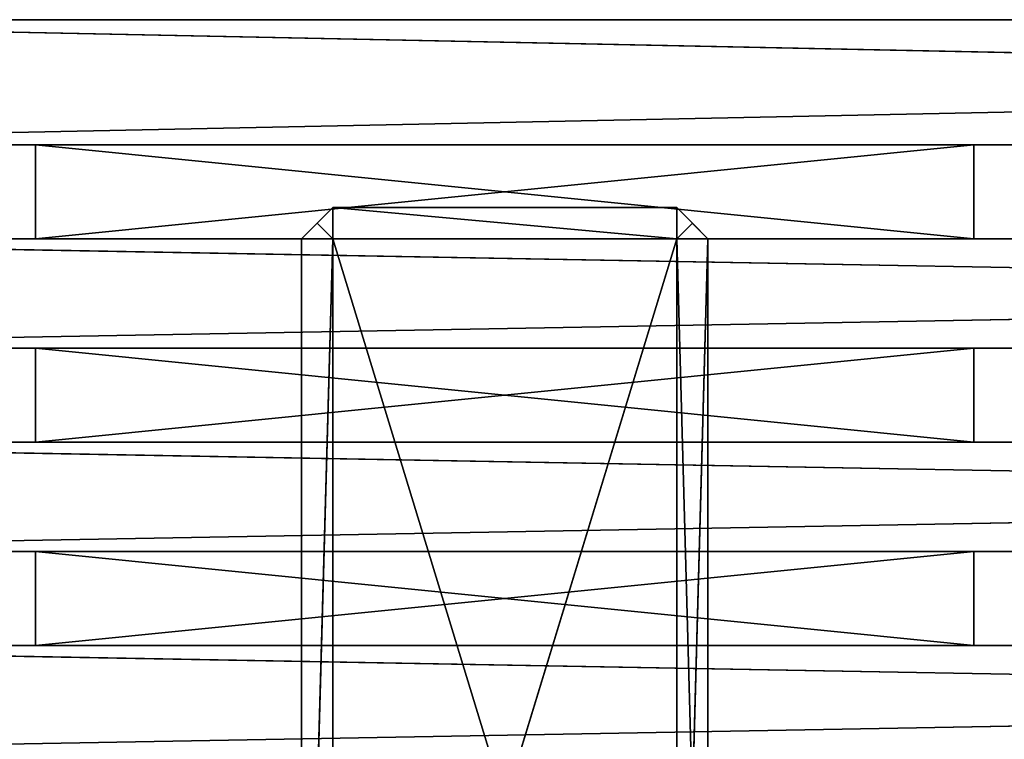
# Model space of a CAD drawing. Units: millimetres. Extents: x -945 to 1005, y -253 to 247.
# Drawn here: x -750 to -435, y 17 to 247 of the extents above; entities that cross this region are included whole.
import ezdxf

# ---------------------------------------------------------------- set-up
doc = ezdxf.new("R2010")
doc.units = ezdxf.units.MM
doc.header["$LTSCALE"] = 25.4
doc.layers.get('0').update_dxf_attribs({"true_color": 0xffffff})

# ---------------------------------------------------------------- blocks, each defined once
blk = doc.blocks.new('002102 3D STL.STL')
at = {"color": 0}
for p, q in [((1959.75, -42.5, 369.75), (9.75, -2.5, 369.75)), ((9.75, -2.5, 369.75), (1959.75, -2.5, 369.75)), ((1959.75, -42.5, 369.75), (9.75, -2.5, 369.75)), ((1959.75, -2.5, 369.75), (9.75, -2.5, 479.75)), ((9.75, -2.5, 479.75), (1959.75, -2.5, 479.75)), ((1959.75, -2.5, 369.75), (9.75, -2.5, 479.75)), ((9.75, -2.5, 369.75), (1959.75, -2.5, 369.75)), ((1959.75, -2.5, 479.75), (9.75, -42.5, 479.75)), ((1959.75, -2.5, 479.75), (9.75, -42.5, 479.75)), ((9.75, -2.5, 479.75), (1959.75, -2.5, 479.75)), ((1959.75, -42.5, 369.75), (9.75, -42.5, 369.75)), ((9.75, -42.5, 479.75), (1959.75, -42.5, 479.75)), ((1959.75, -42.5, 479.75), (9.75, -42.5, 369.75)), ((1959.75, -42.5, 369.75), (9.75, -42.5, 369.75)), ((1959.75, -42.5, 479.75), (9.75, -42.5, 369.75)), ((9.75, -42.5, 479.75), (1959.75, -42.5, 479.75)), ((509.75, -72.5, 414.75), (209.75, -42.5, 414.75)), ((209.75, -42.5, 414.75), (509.75, -42.5, 414.75)), ((509.75, -72.5, 414.75), (209.75, -42.5, 414.75)), ((209.75, -72.5, 414.75), (209.75, -42.5, 414.75)), ((509.75, -42.5, 414.75), (209.75, -42.5, 479.75)), ((209.75, -42.5, 479.75), (509.75, -42.5, 479.75)), ((509.75, -42.5, 414.75), (209.75, -42.5, 479.75)), ((209.75, -42.5, 414.75), (509.75, -42.5, 414.75)), ((209.75, -42.5, 414.75), (209.75, -42.5, 479.75)), ((509.75, -42.5, 479.75), (209.75, -72.5, 479.75)), ((509.75, -42.5, 479.75), (209.75, -72.5, 479.75)), ((209.75, -42.5, 479.75), (509.75, -42.5, 479.75)), ((209.75, -42.5, 479.75), (209.75, -72.5, 479.75)), ((209.75, -42.5, 479.75), (209.75, -72.5, 479.75)), ((209.75, -42.5, 479.75), (209.75, -72.5, 414.75)), ((209.75, -42.5, 479.75), (209.75, -72.5, 414.75)), ((209.75, -42.5, 414.75), (209.75, -42.5, 479.75)), ((209.75, -72.5, 414.75), (209.75, -42.5, 414.75)), ((509.75, -42.5, 414.75), (509.75, -72.5, 414.75)), ((509.75, -42.5, 479.75), (509.75, -42.5, 414.75)), ((509.75, -72.5, 479.75), (509.75, -42.5, 479.75)), ((509.75, -72.5, 479.75), (509.75, -42.5, 479.75)), ((509.75, -72.5, 479.75), (509.75, -42.5, 414.75)), ((509.75, -42.5, 479.75), (509.75, -42.5, 414.75)), ((509.75, -72.5, 479.75), (509.75, -42.5, 414.75)), ((509.75, -42.5, 414.75), (509.75, -72.5, 414.75)), ((1959.75, -107.5, 414.75), (9.75, -72.5, 414.75)), ((9.75, -72.5, 414.75), (1959.75, -72.5, 414.75)), ((1959.75, -107.5, 414.75), (9.75, -72.5, 414.75)), ((1959.75, -72.5, 414.75), (9.75, -72.5, 479.75)), ((9.75, -72.5, 479.75), (1959.75, -72.5, 479.75)), ((1959.75, -72.5, 414.75), (9.75, -72.5, 479.75)), ((9.75, -72.5, 414.75), (1959.75, -72.5, 414.75)), ((1959.75, -72.5, 479.75), (9.75, -107.5, 479.75)), ((1959.75, -72.5, 479.75), (9.75, -107.5, 479.75)), ((9.75, -72.5, 479.75), (1959.75, -72.5, 479.75)), ((509.75, -72.5, 414.75), (209.75, -72.5, 414.75)), ((209.75, -72.5, 479.75), (509.75, -72.5, 479.75)), ((509.75, -72.5, 479.75), (209.75, -72.5, 414.75)), ((509.75, -72.5, 414.75), (209.75, -72.5, 414.75)), ((509.75, -72.5, 479.75), (209.75, -72.5, 414.75)), ((209.75, -72.5, 479.75), (509.75, -72.5, 479.75)), ((209.75, -72.5, 479.75), (209.75, -72.5, 414.75)), ((209.75, -72.5, 479.75), (209.75, -72.5, 414.75)), ((509.75, -72.5, 414.75), (509.75, -72.5, 479.75)), ((509.75, -72.5, 414.75), (509.75, -72.5, 479.75)), ((1959.75, -107.5, 414.75), (9.75, -107.5, 414.75)), ((9.75, -107.5, 479.75), (1959.75, -107.5, 479.75)), ((1959.75, -107.5, 479.75), (9.75, -107.5, 414.75)), ((1959.75, -107.5, 414.75), (9.75, -107.5, 414.75)), ((1959.75, -107.5, 479.75), (9.75, -107.5, 414.75)), ((9.75, -107.5, 479.75), (1959.75, -107.5, 479.75)), ((509.75, -137.5, 414.75), (209.75, -107.5, 414.75)), ((209.75, -107.5, 414.75), (509.75, -107.5, 414.75)), ((509.75, -137.5, 414.75), (209.75, -107.5, 414.75)), ((209.75, -137.5, 414.75), (209.75, -107.5, 414.75)), ((509.75, -107.5, 414.75), (209.75, -107.5, 479.75)), ((209.75, -107.5, 479.75), (509.75, -107.5, 479.75)), ((509.75, -107.5, 414.75), (209.75, -107.5, 479.75)), ((209.75, -107.5, 414.75), (509.75, -107.5, 414.75)), ((209.75, -107.5, 414.75), (209.75, -107.5, 479.75)), ((509.75, -107.5, 479.75), (209.75, -137.5, 479.75)), ((509.75, -107.5, 479.75), (209.75, -137.5, 479.75)), ((209.75, -107.5, 479.75), (509.75, -107.5, 479.75)), ((209.75, -107.5, 479.75), (209.75, -137.5, 479.75)), ((209.75, -107.5, 479.75), (209.75, -137.5, 479.75)), ((209.75, -107.5, 479.75), (209.75, -137.5, 414.75)), ((209.75, -107.5, 479.75), (209.75, -137.5, 414.75)), ((209.75, -107.5, 414.75), (209.75, -107.5, 479.75)), ((209.75, -137.5, 414.75), (209.75, -107.5, 414.75)), ((509.75, -107.5, 414.75), (509.75, -137.5, 414.75)), ((509.75, -107.5, 479.75), (509.75, -107.5, 414.75)), ((509.75, -137.5, 479.75), (509.75, -107.5, 479.75)), ((509.75, -137.5, 479.75), (509.75, -107.5, 479.75)), ((509.75, -137.5, 479.75), (509.75, -107.5, 414.75)), ((509.75, -107.5, 479.75), (509.75, -107.5, 414.75)), ((509.75, -137.5, 479.75), (509.75, -107.5, 414.75)), ((509.75, -107.5, 414.75), (509.75, -137.5, 414.75)), ((1959.75, -172.5, 414.75), (9.75, -137.5, 414.75)), ((9.75, -137.5, 414.75), (1959.75, -137.5, 414.75)), ((1959.75, -172.5, 414.75), (9.75, -137.5, 414.75)), ((1959.75, -137.5, 414.75), (9.75, -137.5, 479.75)), ((9.75, -137.5, 479.75), (1959.75, -137.5, 479.75)), ((1959.75, -137.5, 414.75), (9.75, -137.5, 479.75)), ((9.75, -137.5, 414.75), (1959.75, -137.5, 414.75)), ((1959.75, -137.5, 479.75), (9.75, -172.5, 479.75)), ((1959.75, -137.5, 479.75), (9.75, -172.5, 479.75)), ((9.75, -137.5, 479.75), (1959.75, -137.5, 479.75)), ((509.75, -137.5, 414.75), (209.75, -137.5, 414.75)), ((209.75, -137.5, 479.75), (509.75, -137.5, 479.75)), ((509.75, -137.5, 479.75), (209.75, -137.5, 414.75)), ((509.75, -137.5, 414.75), (209.75, -137.5, 414.75)), ((509.75, -137.5, 479.75), (209.75, -137.5, 414.75)), ((209.75, -137.5, 479.75), (509.75, -137.5, 479.75)), ((209.75, -137.5, 479.75), (209.75, -137.5, 414.75)), ((209.75, -137.5, 479.75), (209.75, -137.5, 414.75)), ((509.75, -137.5, 414.75), (509.75, -137.5, 479.75)), ((509.75, -137.5, 414.75), (509.75, -137.5, 479.75)), ((1959.75, -172.5, 414.75), (9.75, -172.5, 414.75)), ((9.75, -172.5, 479.75), (1959.75, -172.5, 479.75)), ((1959.75, -172.5, 479.75), (9.75, -172.5, 414.75)), ((1959.75, -172.5, 414.75), (9.75, -172.5, 414.75)), ((1959.75, -172.5, 479.75), (9.75, -172.5, 414.75)), ((9.75, -172.5, 479.75), (1959.75, -172.5, 479.75)), ((509.75, -202.5, 414.75), (209.75, -172.5, 414.75)), ((209.75, -172.5, 414.75), (509.75, -172.5, 414.75)), ((509.75, -202.5, 414.75), (209.75, -172.5, 414.75)), ((209.75, -202.5, 414.75), (209.75, -172.5, 414.75)), ((509.75, -172.5, 414.75), (209.75, -172.5, 479.75)), ((209.75, -172.5, 479.75), (509.75, -172.5, 479.75)), ((509.75, -172.5, 414.75), (209.75, -172.5, 479.75)), ((209.75, -172.5, 414.75), (509.75, -172.5, 414.75)), ((209.75, -172.5, 414.75), (209.75, -172.5, 479.75)), ((509.75, -172.5, 479.75), (209.75, -202.5, 479.75)), ((509.75, -172.5, 479.75), (209.75, -202.5, 479.75)), ((209.75, -172.5, 479.75), (509.75, -172.5, 479.75)), ((209.75, -172.5, 479.75), (209.75, -202.5, 479.75)), ((209.75, -172.5, 479.75), (209.75, -202.5, 479.75)), ((209.75, -172.5, 479.75), (209.75, -202.5, 414.75)), ((209.75, -172.5, 479.75), (209.75, -202.5, 414.75)), ((209.75, -172.5, 414.75), (209.75, -172.5, 479.75)), ((209.75, -202.5, 414.75), (209.75, -172.5, 414.75)), ((509.75, -172.5, 414.75), (509.75, -202.5, 414.75)), ((509.75, -172.5, 479.75), (509.75, -172.5, 414.75)), ((509.75, -202.5, 479.75), (509.75, -172.5, 479.75)), ((509.75, -202.5, 479.75), (509.75, -172.5, 479.75)), ((509.75, -202.5, 479.75), (509.75, -172.5, 414.75)), ((509.75, -172.5, 479.75), (509.75, -172.5, 414.75)), ((509.75, -202.5, 479.75), (509.75, -172.5, 414.75)), ((509.75, -172.5, 414.75), (509.75, -202.5, 414.75)), ((1959.75, -237.5, 414.75), (9.75, -202.5, 414.75)), ((9.75, -202.5, 414.75), (1959.75, -202.5, 414.75)), ((1959.75, -237.5, 414.75), (9.75, -202.5, 414.75)), ((1959.75, -202.5, 414.75), (9.75, -202.5, 479.75)), ((9.75, -202.5, 479.75), (1959.75, -202.5, 479.75)), ((1959.75, -202.5, 414.75), (9.75, -202.5, 479.75)), ((9.75, -202.5, 414.75), (1959.75, -202.5, 414.75)), ((1959.75, -202.5, 479.75), (9.75, -237.5, 479.75)), ((1959.75, -202.5, 479.75), (9.75, -237.5, 479.75)), ((9.75, -202.5, 479.75), (1959.75, -202.5, 479.75)), ((509.75, -202.5, 414.75), (209.75, -202.5, 414.75)), ((209.75, -202.5, 479.75), (509.75, -202.5, 479.75)), ((509.75, -202.5, 479.75), (209.75, -202.5, 414.75)), ((509.75, -202.5, 414.75), (209.75, -202.5, 414.75)), ((509.75, -202.5, 479.75), (209.75, -202.5, 414.75)), ((209.75, -202.5, 479.75), (509.75, -202.5, 479.75)), ((209.75, -202.5, 479.75), (209.75, -202.5, 414.75)), ((209.75, -202.5, 479.75), (209.75, -202.5, 414.75)), ((509.75, -202.5, 414.75), (509.75, -202.5, 479.75)), ((509.75, -202.5, 414.75), (509.75, -202.5, 479.75))]:
    blk.add_line(p, q, dxfattribs=at)
at = {"color": 253, "true_color": 0x9ea0a1}
for p, q in [((304.75, -62.5, 404.75), (294.75, -72.5, 404.75)), ((304.75, -62.5, 404.75), (294.75, -72.5, 404.75)), ((304.75, -62.5, 14.75), (294.75, -72.5, 404.75)), ((304.75, -62.5, 14.75), (294.75, -72.5, 404.75)), ((304.75, -62.5, 14.75), (294.75, -72.5, 14.75)), ((304.75, -62.5, 14.75), (294.75, -72.5, 14.75)), ((299.75, -67.5, 9.75), (304.75, -62.5, 14.75)), ((304.75, -62.5, 404.75), (299.75, -67.5, 409.75)), ((304.75, -62.5, 404.75), (299.75, -67.5, 409.75)), ((299.75, -67.5, 9.75), (304.75, -62.5, 14.75)), ((414.75, -62.5, 14.75), (304.75, -62.5, 14.75)), ((304.75, -62.5, 14.75), (414.75, -62.5, 404.75)), ((304.75, -62.5, 14.75), (414.75, -62.5, 404.75)), ((304.75, -62.5, 14.75), (304.75, -62.5, 404.75)), ((304.75, -62.5, 404.75), (414.75, -62.5, 404.75)), ((304.75, -62.5, 14.75), (304.75, -72.5, 4.75)), ((304.75, -62.5, 14.75), (304.75, -72.5, 4.75)), ((304.75, -62.5, 14.75), (414.75, -72.5, 4.75)), ((304.75, -62.5, 14.75), (414.75, -72.5, 4.75)), ((414.75, -62.5, 14.75), (304.75, -62.5, 14.75)), ((304.75, -62.5, 404.75), (414.75, -62.5, 404.75)), ((304.75, -62.5, 404.75), (414.75, -72.5, 414.75)), ((304.75, -62.5, 404.75), (414.75, -72.5, 414.75)), ((304.75, -62.5, 404.75), (304.75, -72.5, 414.75)), ((304.75, -62.5, 404.75), (304.75, -72.5, 414.75)), ((304.75, -62.5, 14.75), (304.75, -62.5, 404.75)), ((414.75, -62.5, 404.75), (414.75, -62.5, 14.75)), ((414.75, -62.5, 14.75), (414.75, -72.5, 4.75)), ((414.75, -62.5, 14.75), (414.75, -72.5, 4.75)), ((414.75, -62.5, 14.75), (419.75, -67.5, 9.75)), ((419.75, -67.5, 409.75), (414.75, -62.5, 404.75)), ((414.75, -62.5, 404.75), (414.75, -72.5, 414.75)), ((414.75, -62.5, 404.75), (414.75, -72.5, 414.75)), ((424.75, -72.5, 404.75), (414.75, -62.5, 404.75)), ((419.75, -67.5, 409.75), (414.75, -62.5, 404.75)), ((424.75, -72.5, 404.75), (414.75, -62.5, 404.75)), ((424.75, -72.5, 14.75), (414.75, -62.5, 404.75)), ((424.75, -72.5, 14.75), (414.75, -62.5, 404.75)), ((424.75, -72.5, 14.75), (414.75, -62.5, 14.75)), ((414.75, -62.5, 404.75), (414.75, -62.5, 14.75)), ((424.75, -72.5, 14.75), (414.75, -62.5, 14.75)), ((414.75, -62.5, 14.75), (419.75, -67.5, 9.75)), ((294.75, -72.5, 14.75), (299.75, -67.5, 9.75)), ((299.75, -67.5, 409.75), (294.75, -72.5, 404.75)), ((299.75, -67.5, 409.75), (294.75, -72.5, 404.75)), ((294.75, -72.5, 14.75), (299.75, -67.5, 9.75)), ((304.75, -72.5, 4.75), (299.75, -67.5, 9.75)), ((304.75, -72.5, 4.75), (299.75, -67.5, 9.75)), ((304.75, -72.5, 414.75), (299.75, -67.5, 409.75)), ((304.75, -72.5, 414.75), (299.75, -67.5, 409.75)), ((414.75, -72.5, 4.75), (419.75, -67.5, 9.75)), ((414.75, -72.5, 4.75), (419.75, -67.5, 9.75)), ((414.75, -72.5, 414.75), (419.75, -67.5, 409.75)), ((414.75, -72.5, 414.75), (419.75, -67.5, 409.75)), ((419.75, -67.5, 9.75), (424.75, -72.5, 14.75)), ((424.75, -72.5, 404.75), (419.75, -67.5, 409.75)), ((424.75, -72.5, 404.75), (419.75, -67.5, 409.75)), ((419.75, -67.5, 9.75), (424.75, -72.5, 14.75)), ((294.75, -72.5, 14.75), (294.75, -432.5, 14.75)), ((294.75, -432.5, 14.75), (294.75, -72.5, 404.75)), ((294.75, -72.5, 404.75), (294.75, -72.5, 14.75)), ((294.75, -432.5, 14.75), (294.75, -72.5, 404.75)), ((294.75, -432.5, 404.75), (294.75, -72.5, 404.75)), ((294.75, -432.5, 14.75), (304.75, -72.5, 4.75)), ((294.75, -432.5, 14.75), (304.75, -72.5, 4.75)), ((294.75, -72.5, 14.75), (294.75, -432.5, 14.75)), ((294.75, -72.5, 14.75), (304.75, -72.5, 4.75)), ((294.75, -72.5, 14.75), (304.75, -72.5, 4.75)), ((294.75, -72.5, 404.75), (304.75, -72.5, 414.75)), ((294.75, -72.5, 404.75), (304.75, -72.5, 414.75)), ((294.75, -432.5, 404.75), (294.75, -72.5, 404.75)), ((294.75, -432.5, 404.75), (304.75, -72.5, 414.75)), ((294.75, -432.5, 404.75), (304.75, -72.5, 414.75)), ((294.75, -72.5, 404.75), (294.75, -72.5, 14.75)), ((414.75, -72.5, 414.75), (304.75, -72.5, 414.75)), ((304.75, -72.5, 414.75), (414.75, -432.5, 414.75)), ((304.75, -72.5, 414.75), (414.75, -432.5, 414.75)), ((304.75, -72.5, 414.75), (304.75, -432.5, 414.75)), ((304.75, -72.5, 4.75), (414.75, -72.5, 4.75)), ((414.75, -72.5, 4.75), (304.75, -432.5, 4.75)), ((304.75, -432.5, 4.75), (304.75, -72.5, 4.75)), ((414.75, -72.5, 4.75), (304.75, -432.5, 4.75)), ((304.75, -72.5, 4.75), (414.75, -72.5, 4.75)), ((304.75, -432.5, 4.75), (304.75, -72.5, 4.75)), ((304.75, -72.5, 414.75), (304.75, -432.5, 414.75)), ((414.75, -72.5, 414.75), (304.75, -72.5, 414.75)), ((414.75, -432.5, 414.75), (414.75, -72.5, 414.75)), ((414.75, -72.5, 4.75), (414.75, -432.5, 4.75)), ((424.75, -72.5, 14.75), (414.75, -72.5, 4.75)), ((424.75, -72.5, 14.75), (414.75, -72.5, 4.75)), ((424.75, -72.5, 14.75), (414.75, -432.5, 4.75)), ((414.75, -72.5, 4.75), (414.75, -432.5, 4.75)), ((424.75, -72.5, 14.75), (414.75, -432.5, 4.75)), ((414.75, -72.5, 414.75), (424.75, -72.5, 404.75)), ((414.75, -72.5, 414.75), (424.75, -72.5, 404.75)), ((414.75, -72.5, 414.75), (424.75, -432.5, 404.75)), ((414.75, -72.5, 414.75), (424.75, -432.5, 404.75)), ((414.75, -432.5, 414.75), (414.75, -72.5, 414.75)), ((424.75, -72.5, 404.75), (424.75, -432.5, 404.75)), ((424.75, -432.5, 404.75), (424.75, -72.5, 14.75)), ((424.75, -72.5, 14.75), (424.75, -72.5, 404.75)), ((424.75, -432.5, 404.75), (424.75, -72.5, 14.75)), ((424.75, -432.5, 14.75), (424.75, -72.5, 14.75)), ((424.75, -432.5, 14.75), (424.75, -72.5, 14.75)), ((424.75, -72.5, 404.75), (424.75, -432.5, 404.75)), ((424.75, -72.5, 14.75), (424.75, -72.5, 404.75))]:
    blk.add_line(p, q, dxfattribs=at)
at = {"color": 0}
mesh = blk.add_polyface(dxfattribs=at)
corners = [(1959.75, -42.5, 369.75), (9.75, -2.5, 369.75), (1959.75, -2.5, 369.75)]
mesh.append_faces([[corners[k] for k in face] for face in [(0, 1, 2)]], dxfattribs={"color": 0})
mesh = blk.add_polyface(dxfattribs=at)
corners = [(1959.75, -42.5, 369.75), (9.75, -42.5, 369.75), (9.75, -2.5, 369.75)]
mesh.append_faces([[corners[k] for k in face] for face in [(0, 1, 2)]], dxfattribs={"color": 0})
mesh = blk.add_polyface(dxfattribs=at)
corners = [(1959.75, -2.5, 479.75), (1959.75, -2.5, 369.75), (9.75, -2.5, 479.75)]
mesh.append_faces([[corners[k] for k in face] for face in [(0, 1, 2)]], dxfattribs={"color": 0})
mesh = blk.add_polyface(dxfattribs=at)
corners = [(9.75, -2.5, 479.75), (1959.75, -2.5, 369.75), (9.75, -2.5, 369.75)]
mesh.append_faces([[corners[k] for k in face] for face in [(0, 1, 2)]], dxfattribs={"color": 0})
mesh = blk.add_polyface(dxfattribs=at)
corners = [(1959.75, -2.5, 479.75), (9.75, -42.5, 479.75), (1959.75, -42.5, 479.75)]
mesh.append_faces([[corners[k] for k in face] for face in [(0, 1, 2)]], dxfattribs={"color": 0})
mesh = blk.add_polyface(dxfattribs=at)
corners = [(1959.75, -2.5, 479.75), (9.75, -2.5, 479.75), (9.75, -42.5, 479.75)]
mesh.append_faces([[corners[k] for k in face] for face in [(0, 1, 2)]], dxfattribs={"color": 0})
mesh = blk.add_polyface(dxfattribs=at)
corners = [(1959.75, -42.5, 479.75), (9.75, -42.5, 369.75), (1959.75, -42.5, 369.75)]
mesh.append_faces([[corners[k] for k in face] for face in [(0, 1, 2)]], dxfattribs={"color": 0})
mesh = blk.add_polyface(dxfattribs=at)
corners = [(9.75, -42.5, 479.75), (9.75, -42.5, 369.75), (1959.75, -42.5, 479.75)]
mesh.append_faces([[corners[k] for k in face] for face in [(0, 1, 2)]], dxfattribs={"color": 0})
mesh = blk.add_polyface(dxfattribs=at)
corners = [(509.75, -72.5, 414.75), (209.75, -42.5, 414.75), (509.75, -42.5, 414.75)]
mesh.append_faces([[corners[k] for k in face] for face in [(0, 1, 2)]], dxfattribs={"color": 0})
mesh = blk.add_polyface(dxfattribs=at)
corners = [(509.75, -72.5, 414.75), (209.75, -72.5, 414.75), (209.75, -42.5, 414.75)]
mesh.append_faces([[corners[k] for k in face] for face in [(0, 1, 2)]], dxfattribs={"color": 0})
mesh = blk.add_polyface(dxfattribs=at)
corners = [(509.75, -42.5, 479.75), (509.75, -42.5, 414.75), (209.75, -42.5, 479.75)]
mesh.append_faces([[corners[k] for k in face] for face in [(0, 1, 2)]], dxfattribs={"color": 0})
mesh = blk.add_polyface(dxfattribs=at)
corners = [(209.75, -42.5, 479.75), (509.75, -42.5, 414.75), (209.75, -42.5, 414.75)]
mesh.append_faces([[corners[k] for k in face] for face in [(0, 1, 2)]], dxfattribs={"color": 0})
mesh = blk.add_polyface(dxfattribs=at)
corners = [(509.75, -42.5, 479.75), (209.75, -72.5, 479.75), (509.75, -72.5, 479.75)]
mesh.append_faces([[corners[k] for k in face] for face in [(0, 1, 2)]], dxfattribs={"color": 0})
mesh = blk.add_polyface(dxfattribs=at)
corners = [(509.75, -42.5, 479.75), (209.75, -42.5, 479.75), (209.75, -72.5, 479.75)]
mesh.append_faces([[corners[k] for k in face] for face in [(0, 1, 2)]], dxfattribs={"color": 0})
mesh = blk.add_polyface(dxfattribs=at)
corners = [(209.75, -42.5, 479.75), (209.75, -72.5, 414.75), (209.75, -72.5, 479.75)]
mesh.append_faces([[corners[k] for k in face] for face in [(0, 1, 2)]], dxfattribs={"color": 0})
mesh = blk.add_polyface(dxfattribs=at)
corners = [(209.75, -42.5, 414.75), (209.75, -72.5, 414.75), (209.75, -42.5, 479.75)]
mesh.append_faces([[corners[k] for k in face] for face in [(0, 1, 2)]], dxfattribs={"color": 0})
mesh = blk.add_polyface(dxfattribs=at)
corners = [(509.75, -42.5, 479.75), (509.75, -72.5, 479.75), (509.75, -42.5, 414.75)]
mesh.append_faces([[corners[k] for k in face] for face in [(0, 1, 2)]], dxfattribs={"color": 0})
mesh = blk.add_polyface(dxfattribs=at)
corners = [(509.75, -42.5, 414.75), (509.75, -72.5, 479.75), (509.75, -72.5, 414.75)]
mesh.append_faces([[corners[k] for k in face] for face in [(0, 1, 2)]], dxfattribs={"color": 0})
at = {"color": 253, "true_color": 0x9ea0a1}
mesh = blk.add_polyface(dxfattribs=at)
corners = [(299.75, -67.5, 409.75), (304.75, -62.5, 404.75), (294.75, -72.5, 404.75)]
mesh.append_faces([[corners[k] for k in face] for face in [(0, 1, 2)]], dxfattribs={"color": 253})
mesh = blk.add_polyface(dxfattribs=at)
corners = [(304.75, -62.5, 404.75), (304.75, -62.5, 14.75), (294.75, -72.5, 404.75)]
mesh.append_faces([[corners[k] for k in face] for face in [(0, 1, 2)]], dxfattribs={"color": 253})
mesh = blk.add_polyface(dxfattribs=at)
corners = [(294.75, -72.5, 404.75), (304.75, -62.5, 14.75), (294.75, -72.5, 14.75)]
mesh.append_faces([[corners[k] for k in face] for face in [(0, 1, 2)]], dxfattribs={"color": 253})
mesh = blk.add_polyface(dxfattribs=at)
corners = [(304.75, -62.5, 14.75), (299.75, -67.5, 9.75), (294.75, -72.5, 14.75)]
mesh.append_faces([[corners[k] for k in face] for face in [(0, 1, 2)]], dxfattribs={"color": 253})
mesh = blk.add_polyface(dxfattribs=at)
corners = [(304.75, -62.5, 14.75), (304.75, -72.5, 4.75), (299.75, -67.5, 9.75)]
mesh.append_faces([[corners[k] for k in face] for face in [(0, 1, 2)]], dxfattribs={"color": 253})
mesh = blk.add_polyface(dxfattribs=at)
corners = [(304.75, -72.5, 414.75), (304.75, -62.5, 404.75), (299.75, -67.5, 409.75)]
mesh.append_faces([[corners[k] for k in face] for face in [(0, 1, 2)]], dxfattribs={"color": 253})
mesh = blk.add_polyface(dxfattribs=at)
corners = [(414.75, -62.5, 404.75), (414.75, -62.5, 14.75), (304.75, -62.5, 14.75)]
mesh.append_faces([[corners[k] for k in face] for face in [(0, 1, 2)]], dxfattribs={"color": 253})
mesh = blk.add_polyface(dxfattribs=at)
corners = [(414.75, -62.5, 404.75), (304.75, -62.5, 14.75), (304.75, -62.5, 404.75)]
mesh.append_faces([[corners[k] for k in face] for face in [(0, 1, 2)]], dxfattribs={"color": 253})
mesh = blk.add_polyface(dxfattribs=at)
corners = [(304.75, -62.5, 14.75), (414.75, -72.5, 4.75), (304.75, -72.5, 4.75)]
mesh.append_faces([[corners[k] for k in face] for face in [(0, 1, 2)]], dxfattribs={"color": 253})
mesh = blk.add_polyface(dxfattribs=at)
corners = [(414.75, -62.5, 14.75), (414.75, -72.5, 4.75), (304.75, -62.5, 14.75)]
mesh.append_faces([[corners[k] for k in face] for face in [(0, 1, 2)]], dxfattribs={"color": 253})
mesh = blk.add_polyface(dxfattribs=at)
corners = [(414.75, -72.5, 414.75), (414.75, -62.5, 404.75), (304.75, -62.5, 404.75)]
mesh.append_faces([[corners[k] for k in face] for face in [(0, 1, 2)]], dxfattribs={"color": 253})
mesh = blk.add_polyface(dxfattribs=at)
corners = [(414.75, -72.5, 414.75), (304.75, -62.5, 404.75), (304.75, -72.5, 414.75)]
mesh.append_faces([[corners[k] for k in face] for face in [(0, 1, 2)]], dxfattribs={"color": 253})
mesh = blk.add_polyface(dxfattribs=at)
corners = [(414.75, -62.5, 14.75), (419.75, -67.5, 9.75), (414.75, -72.5, 4.75)]
mesh.append_faces([[corners[k] for k in face] for face in [(0, 1, 2)]], dxfattribs={"color": 253})
mesh = blk.add_polyface(dxfattribs=at)
corners = [(414.75, -72.5, 414.75), (419.75, -67.5, 409.75), (414.75, -62.5, 404.75)]
mesh.append_faces([[corners[k] for k in face] for face in [(0, 1, 2)]], dxfattribs={"color": 253})
mesh = blk.add_polyface(dxfattribs=at)
corners = [(419.75, -67.5, 409.75), (424.75, -72.5, 404.75), (414.75, -62.5, 404.75)]
mesh.append_faces([[corners[k] for k in face] for face in [(0, 1, 2)]], dxfattribs={"color": 253})
mesh = blk.add_polyface(dxfattribs=at)
corners = [(424.75, -72.5, 404.75), (424.75, -72.5, 14.75), (414.75, -62.5, 404.75)]
mesh.append_faces([[corners[k] for k in face] for face in [(0, 1, 2)]], dxfattribs={"color": 253})
mesh = blk.add_polyface(dxfattribs=at)
corners = [(414.75, -62.5, 404.75), (424.75, -72.5, 14.75), (414.75, -62.5, 14.75)]
mesh.append_faces([[corners[k] for k in face] for face in [(0, 1, 2)]], dxfattribs={"color": 253})
mesh = blk.add_polyface(dxfattribs=at)
corners = [(424.75, -72.5, 14.75), (419.75, -67.5, 9.75), (414.75, -62.5, 14.75)]
mesh.append_faces([[corners[k] for k in face] for face in [(0, 1, 2)]], dxfattribs={"color": 253})
mesh = blk.add_polyface(dxfattribs=at)
corners = [(299.75, -67.5, 9.75), (304.75, -72.5, 4.75), (294.75, -72.5, 14.75)]
mesh.append_faces([[corners[k] for k in face] for face in [(0, 1, 2)]], dxfattribs={"color": 253})
mesh = blk.add_polyface(dxfattribs=at)
corners = [(299.75, -67.5, 409.75), (294.75, -72.5, 404.75), (304.75, -72.5, 414.75)]
mesh.append_faces([[corners[k] for k in face] for face in [(0, 1, 2)]], dxfattribs={"color": 253})
mesh = blk.add_polyface(dxfattribs=at)
corners = [(419.75, -67.5, 9.75), (424.75, -72.5, 14.75), (414.75, -72.5, 4.75)]
mesh.append_faces([[corners[k] for k in face] for face in [(0, 1, 2)]], dxfattribs={"color": 253})
mesh = blk.add_polyface(dxfattribs=at)
corners = [(419.75, -67.5, 409.75), (414.75, -72.5, 414.75), (424.75, -72.5, 404.75)]
mesh.append_faces([[corners[k] for k in face] for face in [(0, 1, 2)]], dxfattribs={"color": 253})
at = {"color": 0}
mesh = blk.add_polyface(dxfattribs=at)
corners = [(1959.75, -107.5, 414.75), (9.75, -72.5, 414.75), (1959.75, -72.5, 414.75)]
mesh.append_faces([[corners[k] for k in face] for face in [(0, 1, 2)]], dxfattribs={"color": 0})
mesh = blk.add_polyface(dxfattribs=at)
corners = [(1959.75, -107.5, 414.75), (9.75, -107.5, 414.75), (9.75, -72.5, 414.75)]
mesh.append_faces([[corners[k] for k in face] for face in [(0, 1, 2)]], dxfattribs={"color": 0})
mesh = blk.add_polyface(dxfattribs=at)
corners = [(1959.75, -72.5, 479.75), (1959.75, -72.5, 414.75), (9.75, -72.5, 479.75)]
mesh.append_faces([[corners[k] for k in face] for face in [(0, 1, 2)]], dxfattribs={"color": 0})
mesh = blk.add_polyface(dxfattribs=at)
corners = [(9.75, -72.5, 479.75), (1959.75, -72.5, 414.75), (9.75, -72.5, 414.75)]
mesh.append_faces([[corners[k] for k in face] for face in [(0, 1, 2)]], dxfattribs={"color": 0})
mesh = blk.add_polyface(dxfattribs=at)
corners = [(1959.75, -72.5, 479.75), (9.75, -107.5, 479.75), (1959.75, -107.5, 479.75)]
mesh.append_faces([[corners[k] for k in face] for face in [(0, 1, 2)]], dxfattribs={"color": 0})
mesh = blk.add_polyface(dxfattribs=at)
corners = [(1959.75, -72.5, 479.75), (9.75, -72.5, 479.75), (9.75, -107.5, 479.75)]
mesh.append_faces([[corners[k] for k in face] for face in [(0, 1, 2)]], dxfattribs={"color": 0})
mesh = blk.add_polyface(dxfattribs=at)
corners = [(509.75, -72.5, 479.75), (209.75, -72.5, 414.75), (509.75, -72.5, 414.75)]
mesh.append_faces([[corners[k] for k in face] for face in [(0, 1, 2)]], dxfattribs={"color": 0})
mesh = blk.add_polyface(dxfattribs=at)
corners = [(209.75, -72.5, 479.75), (209.75, -72.5, 414.75), (509.75, -72.5, 479.75)]
mesh.append_faces([[corners[k] for k in face] for face in [(0, 1, 2)]], dxfattribs={"color": 0})
at = {"color": 253, "true_color": 0x9ea0a1}
mesh = blk.add_polyface(dxfattribs=at)
corners = [(294.75, -72.5, 14.75), (294.75, -432.5, 14.75), (294.75, -72.5, 404.75)]
mesh.append_faces([[corners[k] for k in face] for face in [(0, 1, 2)]], dxfattribs={"color": 253})
mesh = blk.add_polyface(dxfattribs=at)
corners = [(294.75, -72.5, 404.75), (294.75, -432.5, 14.75), (294.75, -432.5, 404.75)]
mesh.append_faces([[corners[k] for k in face] for face in [(0, 1, 2)]], dxfattribs={"color": 253})
mesh = blk.add_polyface(dxfattribs=at)
corners = [(304.75, -72.5, 4.75), (304.75, -432.5, 4.75), (294.75, -432.5, 14.75)]
mesh.append_faces([[corners[k] for k in face] for face in [(0, 1, 2)]], dxfattribs={"color": 253})
mesh = blk.add_polyface(dxfattribs=at)
corners = [(304.75, -72.5, 4.75), (294.75, -432.5, 14.75), (294.75, -72.5, 14.75)]
mesh.append_faces([[corners[k] for k in face] for face in [(0, 1, 2)]], dxfattribs={"color": 253})
mesh = blk.add_polyface(dxfattribs=at)
corners = [(304.75, -72.5, 414.75), (294.75, -72.5, 404.75), (294.75, -432.5, 404.75)]
mesh.append_faces([[corners[k] for k in face] for face in [(0, 1, 2)]], dxfattribs={"color": 253})
mesh = blk.add_polyface(dxfattribs=at)
corners = [(304.75, -72.5, 414.75), (294.75, -432.5, 404.75), (304.75, -432.5, 414.75)]
mesh.append_faces([[corners[k] for k in face] for face in [(0, 1, 2)]], dxfattribs={"color": 253})
mesh = blk.add_polyface(dxfattribs=at)
corners = [(414.75, -72.5, 414.75), (304.75, -72.5, 414.75), (414.75, -432.5, 414.75)]
mesh.append_faces([[corners[k] for k in face] for face in [(0, 1, 2)]], dxfattribs={"color": 253})
mesh = blk.add_polyface(dxfattribs=at)
corners = [(414.75, -432.5, 414.75), (304.75, -72.5, 414.75), (304.75, -432.5, 414.75)]
mesh.append_faces([[corners[k] for k in face] for face in [(0, 1, 2)]], dxfattribs={"color": 253})
mesh = blk.add_polyface(dxfattribs=at)
corners = [(414.75, -72.5, 4.75), (304.75, -432.5, 4.75), (304.75, -72.5, 4.75)]
mesh.append_faces([[corners[k] for k in face] for face in [(0, 1, 2)]], dxfattribs={"color": 253})
mesh = blk.add_polyface(dxfattribs=at)
corners = [(414.75, -432.5, 4.75), (304.75, -432.5, 4.75), (414.75, -72.5, 4.75)]
mesh.append_faces([[corners[k] for k in face] for face in [(0, 1, 2)]], dxfattribs={"color": 253})
mesh = blk.add_polyface(dxfattribs=at)
corners = [(424.75, -72.5, 14.75), (414.75, -432.5, 4.75), (414.75, -72.5, 4.75)]
mesh.append_faces([[corners[k] for k in face] for face in [(0, 1, 2)]], dxfattribs={"color": 253})
mesh = blk.add_polyface(dxfattribs=at)
corners = [(424.75, -72.5, 14.75), (424.75, -432.5, 14.75), (414.75, -432.5, 4.75)]
mesh.append_faces([[corners[k] for k in face] for face in [(0, 1, 2)]], dxfattribs={"color": 253})
mesh = blk.add_polyface(dxfattribs=at)
corners = [(414.75, -72.5, 414.75), (424.75, -432.5, 404.75), (424.75, -72.5, 404.75)]
mesh.append_faces([[corners[k] for k in face] for face in [(0, 1, 2)]], dxfattribs={"color": 253})
mesh = blk.add_polyface(dxfattribs=at)
corners = [(414.75, -72.5, 414.75), (414.75, -432.5, 414.75), (424.75, -432.5, 404.75)]
mesh.append_faces([[corners[k] for k in face] for face in [(0, 1, 2)]], dxfattribs={"color": 253})
mesh = blk.add_polyface(dxfattribs=at)
corners = [(424.75, -72.5, 404.75), (424.75, -432.5, 404.75), (424.75, -72.5, 14.75)]
mesh.append_faces([[corners[k] for k in face] for face in [(0, 1, 2)]], dxfattribs={"color": 253})
mesh = blk.add_polyface(dxfattribs=at)
corners = [(424.75, -72.5, 14.75), (424.75, -432.5, 404.75), (424.75, -432.5, 14.75)]
mesh.append_faces([[corners[k] for k in face] for face in [(0, 1, 2)]], dxfattribs={"color": 253})
at = {"color": 0}
mesh = blk.add_polyface(dxfattribs=at)
corners = [(1959.75, -107.5, 479.75), (9.75, -107.5, 414.75), (1959.75, -107.5, 414.75)]
mesh.append_faces([[corners[k] for k in face] for face in [(0, 1, 2)]], dxfattribs={"color": 0})
mesh = blk.add_polyface(dxfattribs=at)
corners = [(9.75, -107.5, 479.75), (9.75, -107.5, 414.75), (1959.75, -107.5, 479.75)]
mesh.append_faces([[corners[k] for k in face] for face in [(0, 1, 2)]], dxfattribs={"color": 0})
mesh = blk.add_polyface(dxfattribs=at)
corners = [(509.75, -137.5, 414.75), (209.75, -107.5, 414.75), (509.75, -107.5, 414.75)]
mesh.append_faces([[corners[k] for k in face] for face in [(0, 1, 2)]], dxfattribs={"color": 0})
mesh = blk.add_polyface(dxfattribs=at)
corners = [(509.75, -137.5, 414.75), (209.75, -137.5, 414.75), (209.75, -107.5, 414.75)]
mesh.append_faces([[corners[k] for k in face] for face in [(0, 1, 2)]], dxfattribs={"color": 0})
mesh = blk.add_polyface(dxfattribs=at)
corners = [(509.75, -107.5, 479.75), (509.75, -107.5, 414.75), (209.75, -107.5, 479.75)]
mesh.append_faces([[corners[k] for k in face] for face in [(0, 1, 2)]], dxfattribs={"color": 0})
mesh = blk.add_polyface(dxfattribs=at)
corners = [(209.75, -107.5, 479.75), (509.75, -107.5, 414.75), (209.75, -107.5, 414.75)]
mesh.append_faces([[corners[k] for k in face] for face in [(0, 1, 2)]], dxfattribs={"color": 0})
mesh = blk.add_polyface(dxfattribs=at)
corners = [(509.75, -107.5, 479.75), (209.75, -137.5, 479.75), (509.75, -137.5, 479.75)]
mesh.append_faces([[corners[k] for k in face] for face in [(0, 1, 2)]], dxfattribs={"color": 0})
mesh = blk.add_polyface(dxfattribs=at)
corners = [(509.75, -107.5, 479.75), (209.75, -107.5, 479.75), (209.75, -137.5, 479.75)]
mesh.append_faces([[corners[k] for k in face] for face in [(0, 1, 2)]], dxfattribs={"color": 0})
mesh = blk.add_polyface(dxfattribs=at)
corners = [(209.75, -107.5, 479.75), (209.75, -137.5, 414.75), (209.75, -137.5, 479.75)]
mesh.append_faces([[corners[k] for k in face] for face in [(0, 1, 2)]], dxfattribs={"color": 0})
mesh = blk.add_polyface(dxfattribs=at)
corners = [(209.75, -107.5, 414.75), (209.75, -137.5, 414.75), (209.75, -107.5, 479.75)]
mesh.append_faces([[corners[k] for k in face] for face in [(0, 1, 2)]], dxfattribs={"color": 0})
mesh = blk.add_polyface(dxfattribs=at)
corners = [(509.75, -107.5, 479.75), (509.75, -137.5, 479.75), (509.75, -107.5, 414.75)]
mesh.append_faces([[corners[k] for k in face] for face in [(0, 1, 2)]], dxfattribs={"color": 0})
mesh = blk.add_polyface(dxfattribs=at)
corners = [(509.75, -107.5, 414.75), (509.75, -137.5, 479.75), (509.75, -137.5, 414.75)]
mesh.append_faces([[corners[k] for k in face] for face in [(0, 1, 2)]], dxfattribs={"color": 0})
mesh = blk.add_polyface(dxfattribs=at)
corners = [(1959.75, -172.5, 414.75), (9.75, -137.5, 414.75), (1959.75, -137.5, 414.75)]
mesh.append_faces([[corners[k] for k in face] for face in [(0, 1, 2)]], dxfattribs={"color": 0})
mesh = blk.add_polyface(dxfattribs=at)
corners = [(1959.75, -172.5, 414.75), (9.75, -172.5, 414.75), (9.75, -137.5, 414.75)]
mesh.append_faces([[corners[k] for k in face] for face in [(0, 1, 2)]], dxfattribs={"color": 0})
mesh = blk.add_polyface(dxfattribs=at)
corners = [(1959.75, -137.5, 479.75), (1959.75, -137.5, 414.75), (9.75, -137.5, 479.75)]
mesh.append_faces([[corners[k] for k in face] for face in [(0, 1, 2)]], dxfattribs={"color": 0})
mesh = blk.add_polyface(dxfattribs=at)
corners = [(9.75, -137.5, 479.75), (1959.75, -137.5, 414.75), (9.75, -137.5, 414.75)]
mesh.append_faces([[corners[k] for k in face] for face in [(0, 1, 2)]], dxfattribs={"color": 0})
mesh = blk.add_polyface(dxfattribs=at)
corners = [(1959.75, -137.5, 479.75), (9.75, -172.5, 479.75), (1959.75, -172.5, 479.75)]
mesh.append_faces([[corners[k] for k in face] for face in [(0, 1, 2)]], dxfattribs={"color": 0})
mesh = blk.add_polyface(dxfattribs=at)
corners = [(1959.75, -137.5, 479.75), (9.75, -137.5, 479.75), (9.75, -172.5, 479.75)]
mesh.append_faces([[corners[k] for k in face] for face in [(0, 1, 2)]], dxfattribs={"color": 0})
mesh = blk.add_polyface(dxfattribs=at)
corners = [(509.75, -137.5, 479.75), (209.75, -137.5, 414.75), (509.75, -137.5, 414.75)]
mesh.append_faces([[corners[k] for k in face] for face in [(0, 1, 2)]], dxfattribs={"color": 0})
mesh = blk.add_polyface(dxfattribs=at)
corners = [(209.75, -137.5, 479.75), (209.75, -137.5, 414.75), (509.75, -137.5, 479.75)]
mesh.append_faces([[corners[k] for k in face] for face in [(0, 1, 2)]], dxfattribs={"color": 0})
mesh = blk.add_polyface(dxfattribs=at)
corners = [(1959.75, -172.5, 479.75), (9.75, -172.5, 414.75), (1959.75, -172.5, 414.75)]
mesh.append_faces([[corners[k] for k in face] for face in [(0, 1, 2)]], dxfattribs={"color": 0})
mesh = blk.add_polyface(dxfattribs=at)
corners = [(9.75, -172.5, 479.75), (9.75, -172.5, 414.75), (1959.75, -172.5, 479.75)]
mesh.append_faces([[corners[k] for k in face] for face in [(0, 1, 2)]], dxfattribs={"color": 0})
mesh = blk.add_polyface(dxfattribs=at)
corners = [(509.75, -202.5, 414.75), (209.75, -172.5, 414.75), (509.75, -172.5, 414.75)]
mesh.append_faces([[corners[k] for k in face] for face in [(0, 1, 2)]], dxfattribs={"color": 0})
mesh = blk.add_polyface(dxfattribs=at)
corners = [(509.75, -202.5, 414.75), (209.75, -202.5, 414.75), (209.75, -172.5, 414.75)]
mesh.append_faces([[corners[k] for k in face] for face in [(0, 1, 2)]], dxfattribs={"color": 0})
mesh = blk.add_polyface(dxfattribs=at)
corners = [(509.75, -172.5, 479.75), (509.75, -172.5, 414.75), (209.75, -172.5, 479.75)]
mesh.append_faces([[corners[k] for k in face] for face in [(0, 1, 2)]], dxfattribs={"color": 0})
mesh = blk.add_polyface(dxfattribs=at)
corners = [(209.75, -172.5, 479.75), (509.75, -172.5, 414.75), (209.75, -172.5, 414.75)]
mesh.append_faces([[corners[k] for k in face] for face in [(0, 1, 2)]], dxfattribs={"color": 0})
mesh = blk.add_polyface(dxfattribs=at)
corners = [(509.75, -172.5, 479.75), (209.75, -202.5, 479.75), (509.75, -202.5, 479.75)]
mesh.append_faces([[corners[k] for k in face] for face in [(0, 1, 2)]], dxfattribs={"color": 0})
mesh = blk.add_polyface(dxfattribs=at)
corners = [(509.75, -172.5, 479.75), (209.75, -172.5, 479.75), (209.75, -202.5, 479.75)]
mesh.append_faces([[corners[k] for k in face] for face in [(0, 1, 2)]], dxfattribs={"color": 0})
mesh = blk.add_polyface(dxfattribs=at)
corners = [(209.75, -172.5, 479.75), (209.75, -202.5, 414.75), (209.75, -202.5, 479.75)]
mesh.append_faces([[corners[k] for k in face] for face in [(0, 1, 2)]], dxfattribs={"color": 0})
mesh = blk.add_polyface(dxfattribs=at)
corners = [(209.75, -172.5, 414.75), (209.75, -202.5, 414.75), (209.75, -172.5, 479.75)]
mesh.append_faces([[corners[k] for k in face] for face in [(0, 1, 2)]], dxfattribs={"color": 0})
mesh = blk.add_polyface(dxfattribs=at)
corners = [(509.75, -172.5, 479.75), (509.75, -202.5, 479.75), (509.75, -172.5, 414.75)]
mesh.append_faces([[corners[k] for k in face] for face in [(0, 1, 2)]], dxfattribs={"color": 0})
mesh = blk.add_polyface(dxfattribs=at)
corners = [(509.75, -172.5, 414.75), (509.75, -202.5, 479.75), (509.75, -202.5, 414.75)]
mesh.append_faces([[corners[k] for k in face] for face in [(0, 1, 2)]], dxfattribs={"color": 0})
mesh = blk.add_polyface(dxfattribs=at)
corners = [(1959.75, -237.5, 414.75), (9.75, -202.5, 414.75), (1959.75, -202.5, 414.75)]
mesh.append_faces([[corners[k] for k in face] for face in [(0, 1, 2)]], dxfattribs={"color": 0})
mesh = blk.add_polyface(dxfattribs=at)
corners = [(1959.75, -237.5, 414.75), (9.75, -237.5, 414.75), (9.75, -202.5, 414.75)]
mesh.append_faces([[corners[k] for k in face] for face in [(0, 1, 2)]], dxfattribs={"color": 0})
mesh = blk.add_polyface(dxfattribs=at)
corners = [(1959.75, -202.5, 479.75), (1959.75, -202.5, 414.75), (9.75, -202.5, 479.75)]
mesh.append_faces([[corners[k] for k in face] for face in [(0, 1, 2)]], dxfattribs={"color": 0})
mesh = blk.add_polyface(dxfattribs=at)
corners = [(9.75, -202.5, 479.75), (1959.75, -202.5, 414.75), (9.75, -202.5, 414.75)]
mesh.append_faces([[corners[k] for k in face] for face in [(0, 1, 2)]], dxfattribs={"color": 0})
mesh = blk.add_polyface(dxfattribs=at)
corners = [(1959.75, -202.5, 479.75), (9.75, -237.5, 479.75), (1959.75, -237.5, 479.75)]
mesh.append_faces([[corners[k] for k in face] for face in [(0, 1, 2)]], dxfattribs={"color": 0})
mesh = blk.add_polyface(dxfattribs=at)
corners = [(1959.75, -202.5, 479.75), (9.75, -202.5, 479.75), (9.75, -237.5, 479.75)]
mesh.append_faces([[corners[k] for k in face] for face in [(0, 1, 2)]], dxfattribs={"color": 0})
mesh = blk.add_polyface(dxfattribs=at)
corners = [(509.75, -202.5, 479.75), (209.75, -202.5, 414.75), (509.75, -202.5, 414.75)]
mesh.append_faces([[corners[k] for k in face] for face in [(0, 1, 2)]], dxfattribs={"color": 0})
mesh = blk.add_polyface(dxfattribs=at)
corners = [(209.75, -202.5, 479.75), (209.75, -202.5, 414.75), (509.75, -202.5, 479.75)]
mesh.append_faces([[corners[k] for k in face] for face in [(0, 1, 2)]], dxfattribs={"color": 0})

msp = doc.modelspace()

# ---------------------------------------------------------------- block references
at = {"color": 27, "true_color": 0x8f4e35}
msp.add_blockref('002102 3D STL.STL', (-954.75, 249.5, -4.75), dxfattribs=at)

doc.saveas('drawing.dxf')
